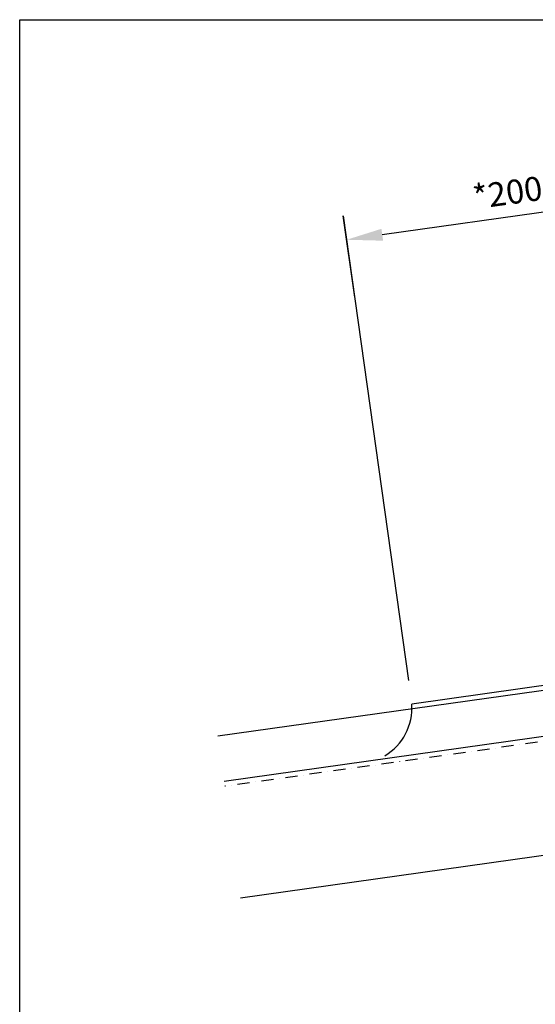
# Model space of a CAD drawing. Extents: x 627 to 3028, y -786 to 350.
# Drawn here: x 627 to 842, y -60 to 350 of the extents above; entities that cross this region are included whole.
import ezdxf

# ---------------------------------------------------------------- set-up
doc = ezdxf.new("R2010")
doc.units = 0
doc.header["$LTSCALE"] = 10
doc.linetypes.add('DASHDOT', pattern=[1, 0.5, -0.25, 0, -0.25])
doc.layers.get('DefPoints').update_dxf_attribs({"color": 250, "linetype": 'CONTINUOUS'})
for name, color, linetype in [('18', 7, 'CONTINUOUS'), ('50', 3, 'CONTINUOUS'), ('TITLE', 7, 'CONTINUOUS')]:
    doc.layers.add(name, color=color, linetype=linetype)
doc.styles.get("Standard").update_dxf_attribs({"font": 'ROMANS'})
doc.dimstyles.new('1 to 5 leader', dxfattribs={"dimscale": 5, "dimtxt": 2, "dimasz": 3, "dimexe": 2, "dimexo": 2, "dimgap": 1, "dimtad": 0, "dimdec": 0, "dimzin": 0, "dimdsep": 46, "dimtxsty": 'Standard', "dimcen": 10, "dimclrt": 256, "dimadec": 4, "dimazin": 0, "dimtfac": 1, "dimtdec": 0, "dimtix": 1, "dimtofl": 0, "dimtmove": 2, "dimatfit": 3, "dimfxl": 1, "dimtolj": 1, "dimtzin": 0, "dimarcsym": 0})

# ---------------------------------------------------------------- blocks, each defined once
blk = doc.blocks.new('*D5')
at = {"layer": '18', "color": 0, "lineweight": -2, "transparency": 16777216}
for p, q in [((934.77, 258.28), (930.03, 292.05)), ((916.57, 280.06), (778.1, 260.6)), ((766.6, 234.64), (761.85, 268.41))]:
    blk.add_line(p, q, dxfattribs=at)
at = {"layer": '18', "color": 0, "transparency": 16777216}
for points in [[(916.22, 282.53), (916.91, 277.58), (931.42, 282.15)], [(777.75, 263.07), (778.45, 258.12), (763.24, 258.51)]]:
    blk.add_solid(points, dxfattribs=at)
at = {"layer": 'DefPoints', "color": 0, "transparency": 16777216}
for p in [(763.24, 258.51), (936.17, 248.38), (767.99, 224.74)]:
    blk.add_point(p, dxfattribs=at)
at = {"layer": '18', "transparency": 16777216, "insert": (845.92, 280.33), "char_height": 10, "attachment_point": 5, "rotation": 8}
blk.add_mtext('\\A1;{\\fArial|b0|i0|c0|p34;*200 min.}', dxfattribs=at)

msp = doc.modelspace()

# ---------------------------------------------------------------- linework, layer by layer
at = {"layer": '18', "color": 7, "ltscale": 10}
msp.add_line((761.85, 268.41), (789.03, 75.04), dxfattribs=at)
at = {"layer": '18'}
for p, q in [((956.46, 86.46), (709.59, 51.76)), ((959.1, 67.64), (712.23, 32.95)), ((929.72, 14.03), (719.05, -15.58))]:
    msp.add_line(p, q, dxfattribs=at)
at = {"layer": '18', "linetype": 'DASHDOT'}
msp.add_line((962.79, 66.14), (712.51, 30.97), dxfattribs=at)
at = {"layer": '50', "color": 3}
msp.add_line((956.61, 88.5), (790.42, 65.14), dxfattribs=at)
msp.add_arc((767.22, 63.57), 23.25, 301.0349, 3.8691, dxfattribs=at)
at = {"layer": 'TITLE'}
msp.add_lwpolyline([(626.96, 350.14), (2576.96, 350.14), (2576.96, -785.89), (626.96, -785.89)], close=True, dxfattribs=at)

# ---------------------------------------------------------------- dimensions: what is measured, and where the dimension line sits
at = {"layer": '18'}
dim = msp.add_aligned_dim(p1=(936.17, 248.38), p2=(767.99, 224.74), distance=-34.1, text='{\\fArial|b0|i0|c0|p34;*200 min.}', dimstyle='1 to 5 leader', override={"dimtad": 3}, dxfattribs=at)
dim.commit()
dim.dimension.update_dxf_attribs({"geometry": '*D5', "text_midpoint": (845.92, 280.33)})

doc.saveas('drawing.dxf')
